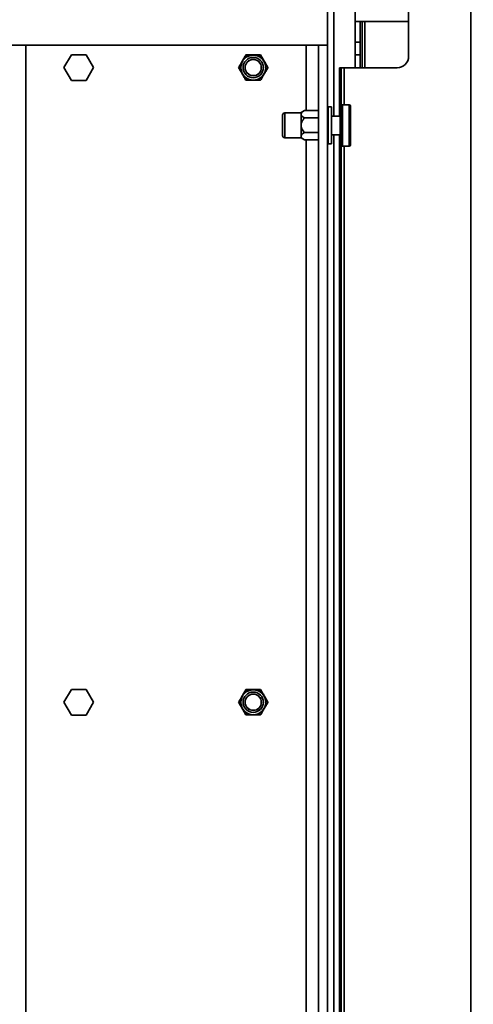
# Model space of a CAD drawing. Units: millimetres. Extents: x 498 to 13276, y 180 to 10221.
# Drawn here: x 3920 to 4116, y 9169 to 9595 of the extents above; entities that cross this region are included whole.
import ezdxf

# ---------------------------------------------------------------- set-up
doc = ezdxf.new("R2010")
doc.units = ezdxf.units.MM
doc.header["$LTSCALE"] = 25
doc.layers.add('KONTUR', color=7, linetype='Continuous', lineweight=35)
doc.styles.add('SLDTEXTSTYLE0', font='TXT', dxfattribs={"width": 0.605})
doc.dimstyles.new('SLDDIMSTYLE0', dxfattribs={"dimtxt": 89.891154, "dimasz": 82.55, "dimexe": 0, "dimexo": 0.0625, "dimgap": 22.472788, "dimtad": 1, "dimdec": 0, "dimrnd": 1e-09, "dimzin": 12, "dimdsep": 46, "dimtxsty": 'SLDTEXTSTYLE0', "dimsah": 1, "dimcen": 0.09, "dimadec": 0, "dimazin": 3, "dimtfac": 1, "dimtdec": 0, "dimtofl": 0, "dimtmove": 0, "dimatfit": 3, "dimfxl": 1, "dimfrac": 2, "dimtolj": 1, "dimtzin": 12, "dimarcsym": 0})

# ---------------------------------------------------------------- blocks, each defined once
blk = doc.blocks.new('_D_10')
at = {"color": 7, "linetype": 'Continuous', "lineweight": 0}
for p, q in [((4105.59, 9709.57), (4733.64, 9709.57)), ((4683.64, 9709.57), (4683.64, 8889.57)), ((4105.59, 8889.57), (4733.64, 8889.57))]:
    blk.add_line(p, q, dxfattribs=at)
at = {"color": 7, "linetype": 'Continuous', "lineweight": 18}
for points in [[(4683.64, 9709.57), (4670.94, 9627.02), (4696.34, 9627.02)], [(4683.64, 8889.57), (4696.34, 8972.12), (4670.94, 8972.12)]]:
    blk.add_solid(points, dxfattribs=at)
at = {"color": 7, "linetype": 'Continuous', "lineweight": 18, "insert": (4564.26, 9196.68), "char_height": 92.604, "attachment_point": 1, "rotation": 90, "style": 'SLDTEXTSTYLE0'}
blk.add_mtext('820', dxfattribs=at)

msp = doc.modelspace()

# ---------------------------------------------------------------- linework, layer by layer
at = {"layer": 'KONTUR', "color": 7, "linetype": 'Continuous', "lineweight": 35}
for p, q in [((4115.19, 8778.32), (4115.19, 9820.59)), ((4065.09, 9574.45), (4065.09, 9689.57)), ((4055.84, 9553.45), (4055.84, 9686.46)), ((4053.09, 9584.32), (4053.09, 9679.57)), ((4088.19, 9669.45), (4088.19, 9579.45)), ((4088.19, 9594.57), (4065.09, 9594.57)), ((4067.24, 9594.57), (4067.24, 9574.45)), ((4068.04, 9594.57), (4068.04, 9574.45)), ((4069.29, 9574.45), (4069.29, 9594.57)), ((3912.59, 9584.32), (4053.09, 9584.32)), ((3922.34, 9014.82), (3922.34, 9584.32)), ((4043.84, 9555.92), (4043.84, 9584.32)), ((4049.09, 9014.82), (4049.09, 9584.32)), ((4053.09, 9014.82), (4053.09, 9584.32)), ((4065.09, 9585.54), (4067.24, 9585.54)), ((3942.09, 9580.12), (3938.88, 9574.57)), ((3948.5, 9580.12), (3942.09, 9580.12)), ((3951.7, 9574.57), (3948.5, 9580.12)), ((4065.09, 9580.1), (4067.24, 9580.1)), ((3938.88, 9574.57), (3942.09, 9569.02)), ((3948.5, 9569.02), (3951.7, 9574.57)), ((4058.19, 9574.45), (4058.99, 9574.45)), ((4058.19, 9569.45), (4058.19, 9574.45)), ((4058.99, 9574.45), (4058.99, 9569.45)), ((4060.24, 9574.45), (4058.99, 9574.45)), ((4060.24, 9574.45), (4083.19, 9574.45)), ((4060.24, 9558.45), (4060.24, 9574.45)), ((3942.09, 9569.02), (3948.5, 9569.02)), ((4058.99, 9569.45), (4058.19, 9569.45)), ((4058.19, 9559.45), (4058.19, 9569.45)), ((4058.99, 9559.45), (4058.99, 9569.45)), ((4054.74, 9557.57), (4053.34, 9557.57)), ((4053.34, 9557.57), (4053.34, 9541.57)), ((4054.74, 9557.57), (4054.74, 9541.57)), ((4058.19, 9559.45), (4058.99, 9559.45)), ((4058.19, 9554.45), (4058.19, 9559.45)), ((4058.99, 9559.45), (4058.99, 9555.46)), ((4062.49, 9558.45), (4059.49, 9558.45)), ((4059.49, 9558.45), (4059.49, 9540.45)), ((4062.49, 9558.45), (4062.49, 9540.45)), ((4062.99, 9557.95), (4062.99, 9540.95)), ((4033.59, 9545.17), (4033.59, 9553.97)), ((4041.59, 9554.97), (4034.59, 9554.97)), ((4034.59, 9554.97), (4034.59, 9544.17)), ((4043.07, 9555.92), (4041.59, 9555.07)), ((4041.59, 9554.34), (4041.59, 9555.07)), ((4041.59, 9549.57), (4041.59, 9554.34)), ((4049.09, 9555.92), (4043.07, 9555.92)), ((4049.09, 9552.75), (4043.07, 9552.75)), ((4058.49, 9553.45), (4054.74, 9553.45)), ((4058.99, 9554.45), (4058.19, 9554.45)), ((4058.19, 9553.45), (4058.19, 9554.45)), ((4058.99, 9553.95), (4058.49, 9553.45)), ((4058.49, 9553.45), (4058.49, 9545.45)), ((4058.99, 9555.46), (4058.99, 9543.44)), ((4041.59, 9544.81), (4041.59, 9549.57)), ((4054.77, 9550.66), (4054.74, 9550.66)), ((4054.74, 9549.65), (4054.77, 9549.65)), ((4034.59, 9544.17), (4041.59, 9544.17)), ((4041.59, 9544.07), (4041.59, 9544.81)), ((4049.09, 9546.4), (4043.07, 9546.4)), ((4054.77, 9547.23), (4054.74, 9547.23)), ((4054.77, 9546.56), (4054.74, 9546.56)), ((4054.74, 9545.72), (4054.77, 9545.72)), ((4054.74, 9545.45), (4058.49, 9545.45)), ((4055.84, 9053.45), (4055.84, 9545.45)), ((4058.19, 9544.45), (4058.19, 9545.45)), ((4058.19, 9544.45), (4058.99, 9544.45)), ((4058.19, 9539.45), (4058.19, 9544.45)), ((4058.49, 9545.45), (4058.99, 9544.95)), ((4041.59, 9544.07), (4043.07, 9543.22)), ((4049.09, 9543.22), (4043.07, 9543.22)), ((4043.84, 9055.92), (4043.84, 9543.22)), ((4053.34, 9541.57), (4054.74, 9541.57)), ((4058.99, 9543.44), (4058.99, 9539.45)), ((4059.49, 9540.45), (4062.49, 9540.45)), ((4060.24, 9058.45), (4060.24, 9540.45)), ((4058.99, 9539.45), (4058.19, 9539.45)), ((4058.19, 9059.45), (4058.19, 9539.45)), ((4058.99, 9059.45), (4058.99, 9539.45)), ((3942.09, 9305.12), (3938.88, 9299.57)), ((3948.5, 9305.12), (3942.09, 9305.12)), ((3951.7, 9299.57), (3948.5, 9305.12)), ((4017.69, 9305.12), (4024.1, 9305.12)), ((3938.88, 9299.57), (3942.09, 9294.02)), ((3948.5, 9294.02), (3951.7, 9299.57)), ((3942.09, 9294.02), (3948.5, 9294.02))]:
    msp.add_line(p, q, dxfattribs=at)
for centre, radius in [((4020.89, 9574.57), 5.4), ((4020.89, 9574.57), 4.4), ((4020.89, 9574.57), 3.55), ((4020.89, 9574.57), 3.5), ((4020.89, 9299.57), 5.4), ((4020.89, 9299.57), 4.4), ((4020.89, 9299.57), 3.55), ((4020.89, 9299.57), 3.5)]:
    msp.add_circle(centre, radius, dxfattribs=at)
for centre, radius, start, end in [((4020.89, 9574.57), 5.5, 90, 150), ((4020.89, 9574.57), 5.5, 30, 90), ((4083.19, 9579.45), 5, 270, 0), ((4020.89, 9574.57), 5.5, 150, 210), ((4020.89, 9574.57), 5.5, 330, 30), ((4020.89, 9574.57), 5.5, 210, 270), ((4020.89, 9574.57), 5.5, 270, 330), ((4053.34, 9557.32), 0.25, 90, 180), ((4059.49, 9557.95), 0.5, 90, 180), ((4062.49, 9557.95), 0.5, 0, 90), ((4034.59, 9553.97), 1, 90, 180), ((4034.59, 9545.17), 1, 180, 270), ((4053.34, 9541.82), 0.25, 180, 270), ((4059.49, 9540.95), 0.5, 180, 270), ((4062.49, 9540.95), 0.5, 270, 0), ((4020.89, 9299.57), 5.5, 150, 210), ((4020.89, 9299.57), 5.5, 90, 150), ((4020.89, 9299.57), 5.5, 30, 90), ((4020.89, 9299.57), 5.5, 330, 30), ((4020.89, 9299.57), 5.5, 210, 270), ((4020.89, 9299.57), 5.5, 270, 330)]:
    msp.add_arc(centre, radius, start, end, dxfattribs=at)
for points, knots in [([(4017.72, 9580.07), (4017.43, 9579.58), (4017, 9578.83), (4016.41, 9577.81), (4016.17, 9577.4), (4016.13, 9577.32)], [0, 0, 0, 0, 0.599199, 0.927963, 1, 1, 1, 1]), ([(4020.89, 9580.07), (4020.58, 9580.07), (4019.76, 9580.07), (4018.69, 9580.07), (4018, 9580.07), (4017.72, 9580.07)], [0, 0, 0, 0, 0.25913, 0.686794, 1, 1, 1, 1]), ([(4024.07, 9580.07), (4023.5, 9580.07), (4022.63, 9580.07), (4021.45, 9580.07), (4020.98, 9580.07), (4020.89, 9580.07)], [0, 0, 0, 0, 0.5991994, 0.9279632, 1, 1, 1, 1]), ([(4025.65, 9577.32), (4025.52, 9577.55), (4025.15, 9578.2), (4024.6, 9579.15), (4024.24, 9579.77), (4024.07, 9580.07)], [0, 0, 0, 0, 0.2205271, 0.6249435, 1, 1, 1, 1]), ([(4016.13, 9577.32), (4015.97, 9577.06), (4015.57, 9576.35), (4015.03, 9575.41), (4014.69, 9574.82), (4014.54, 9574.57)], [0, 0, 0, 0, 0.25913, 0.686794, 1, 1, 1, 1]), ([(4014.54, 9574.57), (4014.55, 9574.56), (4014.79, 9574.14), (4015.21, 9573.41), (4015.78, 9572.43), (4016.06, 9571.95), (4016.13, 9571.82)], [0, 0, 0, 0, 0.014246, 0.53709, 0.876846, 1, 1, 1, 1]), ([(4027.24, 9574.57), (4027.24, 9574.58), (4026.99, 9575), (4026.57, 9575.74), (4026, 9576.72), (4025.73, 9577.2), (4025.65, 9577.32)], [0, 0, 0, 0, 0.0142459, 0.5370899, 0.876846, 1, 1, 1, 1]), ([(4025.65, 9571.82), (4025.81, 9572.09), (4026.22, 9572.8), (4026.76, 9573.73), (4027.1, 9574.32), (4027.24, 9574.57)], [0, 0, 0, 0, 0.25913, 0.686794, 1, 1, 1, 1]), ([(4016.13, 9571.82), (4016.26, 9571.6), (4016.63, 9570.95), (4017.18, 9570), (4017.54, 9569.37), (4017.72, 9569.07)], [0, 0, 0, 0, 0.2205271, 0.6249435, 1, 1, 1, 1]), ([(4024.07, 9569.07), (4024.35, 9569.56), (4024.79, 9570.32), (4025.37, 9571.34), (4025.61, 9571.75), (4025.65, 9571.82)], [0, 0, 0, 0, 0.599199, 0.927963, 1, 1, 1, 1]), ([(4017.72, 9569.07), (4018.28, 9569.07), (4019.16, 9569.07), (4020.33, 9569.07), (4020.81, 9569.07), (4020.89, 9569.07)], [0, 0, 0, 0, 0.5991994, 0.9279632, 1, 1, 1, 1]), ([(4020.89, 9569.07), (4021.2, 9569.07), (4022.02, 9569.07), (4023.1, 9569.07), (4023.78, 9569.07), (4024.07, 9569.07)], [0, 0, 0, 0, 0.25913, 0.686794, 1, 1, 1, 1]), ([(4041.59, 9554.34), (4041.62, 9554.49), (4041.69, 9554.9), (4042.28, 9555.44), (4042.83, 9555.78), (4043.07, 9555.92)], [0, 0, 0, 0, 0.2591301, 0.6867939, 1, 1, 1, 1]), ([(4043.07, 9552.75), (4042.62, 9553.03), (4041.93, 9553.47), (4041.61, 9554.06), (4041.59, 9554.29), (4041.59, 9554.34)], [0, 0, 0, 0, 0.599199, 0.927963, 1, 1, 1, 1]), ([(4041.59, 9549.57), (4041.61, 9549.84), (4041.67, 9550.58), (4042.2, 9551.68), (4042.79, 9552.4), (4043.07, 9552.75)], [0, 0, 0, 0, 0.220527, 0.624943, 1, 1, 1, 1]), ([(4043.07, 9546.4), (4043.05, 9546.41), (4042.64, 9546.89), (4042.02, 9547.74), (4041.62, 9548.88), (4041.6, 9549.43), (4041.59, 9549.57)], [0, 0, 0, 0, 0.014246, 0.53709, 0.876846, 1, 1, 1, 1]), ([(4041.59, 9544.81), (4041.62, 9544.96), (4041.69, 9545.37), (4042.28, 9545.91), (4042.83, 9546.25), (4043.07, 9546.4)], [0, 0, 0, 0, 0.25913, 0.686794, 1, 1, 1, 1]), ([(4043.07, 9543.22), (4042.62, 9543.5), (4041.93, 9543.94), (4041.61, 9544.53), (4041.59, 9544.77), (4041.59, 9544.81)], [0, 0, 0, 0, 0.599199, 0.927963, 1, 1, 1, 1]), ([(4016.13, 9302.32), (4015.97, 9302.06), (4015.57, 9301.35), (4015.03, 9300.41), (4014.69, 9299.82), (4014.54, 9299.57)], [0, 0, 0, 0, 0.2591301, 0.6867939, 1, 1, 1, 1]), ([(4017.72, 9305.07), (4017.43, 9304.58), (4017, 9303.83), (4016.41, 9302.81), (4016.17, 9302.4), (4016.13, 9302.32)], [0, 0, 0, 0, 0.599199, 0.927963, 1, 1, 1, 1]), ([(4020.89, 9305.07), (4020.58, 9305.07), (4019.76, 9305.07), (4018.69, 9305.07), (4018, 9305.07), (4017.72, 9305.07)], [0, 0, 0, 0, 0.25913, 0.686794, 1, 1, 1, 1]), ([(4024.07, 9305.07), (4023.5, 9305.07), (4022.63, 9305.07), (4021.45, 9305.07), (4020.98, 9305.07), (4020.89, 9305.07)], [0, 0, 0, 0, 0.5991994, 0.9279632, 1, 1, 1, 1]), ([(4025.65, 9302.32), (4025.52, 9302.55), (4025.15, 9303.2), (4024.6, 9304.15), (4024.24, 9304.77), (4024.07, 9305.07)], [0, 0, 0, 0, 0.220527, 0.624943, 1, 1, 1, 1]), ([(4027.24, 9299.57), (4027.24, 9299.58), (4026.99, 9300), (4026.57, 9300.74), (4026, 9301.72), (4025.73, 9302.2), (4025.65, 9302.32)], [0, 0, 0, 0, 0.014246, 0.53709, 0.876846, 1, 1, 1, 1]), ([(4014.54, 9299.57), (4014.55, 9299.56), (4014.79, 9299.14), (4015.21, 9298.41), (4015.78, 9297.43), (4016.06, 9296.95), (4016.13, 9296.82)], [0, 0, 0, 0, 0.014246, 0.53709, 0.876846, 1, 1, 1, 1]), ([(4016.13, 9296.82), (4016.26, 9296.6), (4016.63, 9295.95), (4017.18, 9295), (4017.54, 9294.37), (4017.72, 9294.07)], [0, 0, 0, 0, 0.220527, 0.624943, 1, 1, 1, 1]), ([(4024.07, 9294.07), (4024.35, 9294.56), (4024.79, 9295.32), (4025.37, 9296.34), (4025.61, 9296.75), (4025.65, 9296.82)], [0, 0, 0, 0, 0.599199, 0.927963, 1, 1, 1, 1]), ([(4025.65, 9296.82), (4025.81, 9297.09), (4026.22, 9297.8), (4026.76, 9298.73), (4027.1, 9299.32), (4027.24, 9299.57)], [0, 0, 0, 0, 0.25913, 0.686794, 1, 1, 1, 1]), ([(4017.72, 9294.07), (4018.28, 9294.07), (4019.16, 9294.07), (4020.33, 9294.07), (4020.81, 9294.07), (4020.89, 9294.07)], [0, 0, 0, 0, 0.5991994, 0.9279632, 1, 1, 1, 1]), ([(4020.89, 9294.07), (4021.2, 9294.07), (4022.02, 9294.07), (4023.1, 9294.07), (4023.78, 9294.07), (4024.07, 9294.07)], [0, 0, 0, 0, 0.25913, 0.686794, 1, 1, 1, 1])]:
    msp.add_open_spline(points, degree=3, knots=knots, dxfattribs=at)

# ---------------------------------------------------------------- dimensions: what is measured, and where the dimension line sits
at = {"color": 7, "linetype": 'Continuous', "lineweight": 18}
dim = msp.add_linear_dim(base=(4683.64, 8889.57), p1=(4080.59, 9709.57), p2=(4080.59, 8889.57), angle=90, dimstyle='SLDDIMSTYLE0', dxfattribs=at)
dim.commit()
dim.dimension.update_dxf_attribs({"geometry": '_D_10', "text_midpoint": (4683.64, 9299.57), "dimtype": 160})

doc.saveas('drawing.dxf')
